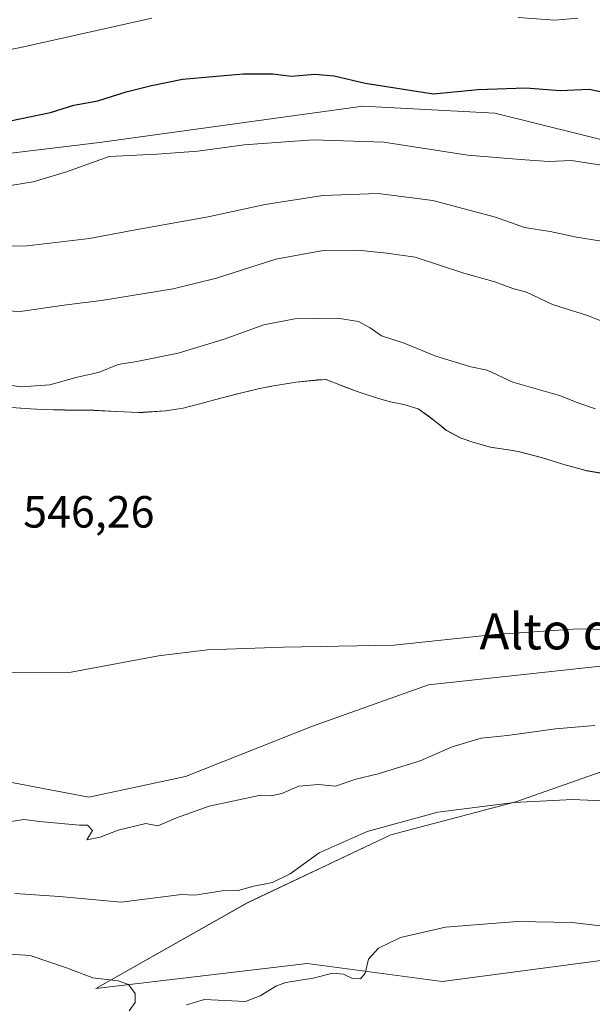
# Model space of a CAD drawing. Units: metres. Extents: x 611082 to 614538, y 4715438 to 4717810.
# Drawn here: x 611909 to 612036, y 4716513 to 4716732 of the extents above; entities that cross this region are included whole.
import ezdxf
from ezdxf.enums import TextEntityAlignment as Align

# ---------------------------------------------------------------- set-up
doc = ezdxf.new("R2010")
doc.units = ezdxf.units.M
doc.header["$MEASUREMENT"] = 0
for name, color, linetype, lineweight in [('Arbolado forestal CxS', 92, 'Continuous', 0), ('Cultivos herbáceos CxS', 92, 'Continuous', 0), ('Curva de nivel maestra', 30, 'Continuous', 30), ('Curva de nivel normal', 30, 'Continuous', 0), ('Matorral CxS', 135, 'Continuous', 0), ('Municipio', 91, 'Continuous', 13), ('Municipio CxS', 4, 'Continuous', 0), ('Rótulo de punto de cota en terreno', 7, 'Continuous', 0), ('Texto cartográfico', 7, 'Continuous', 0)]:
    doc.layers.add(name, color=color, linetype=linetype, lineweight=lineweight)
doc.styles.add('Style-Arial', font='txt')

# ---------------------------------------------------------------- blocks, each defined once
blk = doc.blocks.new('*U25')
at = {"layer": 'Cultivos herbáceos CxS', "color": 92, "linetype": 'Continuous', "lineweight": 0}
for points in [[(612099.0193, 4716512.1231, 529.7684), (612090.7157, 4716519.7401, 530.6299), (612068.3083, 4716526.8197, 530.6398), (612002.7519, 4716518.1255, 528.1815), (611972.7859, 4716522.1005, 531.2738), (611925.8419, 4716516.5839, 529.426), (611959.4973, 4716535.5847, 534.2178), (611991.3853, 4716550.7133, 535.0043), (612019.1029, 4716558.0717, 535.6699), (612024.4057, 4716559.9295, 536.0588), (612061.2333, 4716572.8317, 539.4447), (612066.9745, 4716572.4937, 539.7978), (612081.2815, 4716571.6513, 540.468), (612091.8952, 4716570.4711, 541.6008), (612133.1711, 4716545.6961, 538.6875), (612148.5007, 4716532.7175, 538.3695), (612170.9075, 4716519.7393, 537.8122), (612163.8317, 4716512.6605, 535.46)], [(612236.9151, 4716480.9857, 543.1583), (612237.2696, 4716517.3227, 547.4397), (612234.9107, 4716531.4807, 549.0916), (612207.7866, 4716542.0991, 548.4146), (612150.0023, 4716575.1345, 547.3535), (612083.962, 4716591.6521, 546.2864), (612043.4258, 4716588.7905, 544.1863), (611999.7097, 4716584.0201, 543.8915), (611973.9657, 4716574.8283, 542.7901), (611945.7503, 4716563.6427, 541.915), (611924.2913, 4716559.0499, 541.9101), (611914.1427, 4716560.9789, 542.0908), (611893.5455, 4716564.9081, 542.4698), (611870.3297, 4716573.5793, 543.4736), (611857.7459, 4716576.9295, 543.0681), (611842.0191, 4716581.1171, 542.0809), (611775.9211, 4716580.9185, 541.8158), (611680.7751, 4716573.6335, 535.3222), (611648.7021, 4716563.5759, 533.2657), (611628.0859, 4716553.3031, 532.7156), (611605.0915, 4716538.4993, 531.991), (611570.3747, 4716513.7479, 531.4495), (611542.6631, 4716478.3973, 529.5997)], [(611905.1659, 4716645.8227, 545.3409), (611910.1557, 4716645.4129, 545.3198), (611913.9557, 4716645.2129, 545.3768), (611918.9557, 4716645.1027, 545.64), (611923.9557, 4716645.0625, 545.8695), (611925.4157, 4716645.0227, 545.9153), (611930.4156, 4716644.7525, 546.135), (611935.4057, 4716644.5627, 546.3581), (611936.3657, 4716644.5725, 546.394), (611941.3557, 4716644.9125, 546.6029), (611945.2655, 4716645.4925, 546.7596), (611950.0857, 4716646.7825, 546.8184), (611952.2355, 4716647.3925, 546.803), (611957.0757, 4716648.6421, 546.8634), (611961.9357, 4716649.8025, 546.9499), (611964.9155, 4716650.4023, 547.0082), (611970.3555, 4716651.2623, 547.0546), (611975.1255, 4716651.7621, 547.0618), (611976.9855, 4716651.8721, 547.0724), (611981.4623, 4716650.1425, 547.1382), (611983.8954, 4716649.2021, 547.1062), (611988.6453, 4716647.6321, 547.1056), (611991.3155, 4716646.9121, 547.1152), (611994.2453, 4716646.3219, 547.0801), (611997.4455, 4716645.3617, 547.0425), (611999.8855, 4716643.6219, 547.0206), (612002.5954, 4716641.5019, 547.0537), (612003.6255, 4716640.6319, 547.0047), (612006.8256, 4716638.9017, 546.8379), (612009.3855, 4716638.0619, 546.819), (612013.4753, 4716636.8617, 546.8482), (612018.4252, 4716636.1117, 546.8134), (612019.9851, 4716635.8219, 546.8189), (612024.8153, 4716634.5317, 546.8716), (612029.5953, 4716633.0417, 547.009), (612034.4152, 4716631.7115, 547.0833), (612034.8053, 4716631.6215, 547.0785), (612039.7451, 4716630.8115, 547.05)]]:
    blk.add_polyline3d(points, dxfattribs=at)

msp = doc.modelspace()

# ---------------------------------------------------------------- linework, layer by layer
at = {"layer": 'Arbolado forestal CxS', "color": 92, "linetype": 'Continuous', "lineweight": 0}
for points in [[(611759.03, 4716766.87, 505.36), (611791.44, 4716731.25, 516.49), (611819.69, 4716706.42, 524.74), (611842.45, 4716696.66, 529.28), (611886.02, 4716699.65, 527.89), (611926.66, 4716704.52, 527.3), (611985.18, 4716712.65, 526.33), (612014.44, 4716711.03, 525.91), (612052.06, 4716701.75, 528.36), (612098.05, 4716666.35, 531.52), (612128.88, 4716650.62, 533.72), (612182.52, 4716639.23, 534.29), (612232.91, 4716634.35, 533.01), (612256.08, 4716633.32, 531.48), (612264.33, 4716627.42, 533.89)], [(611759.03, 4716766.87, 505.36), (611791.44, 4716731.25, 516.49), (611819.69, 4716706.42, 524.74), (611842.45, 4716696.66, 529.28), (611886.02, 4716699.65, 527.89), (611926.66, 4716704.52, 527.3), (611985.18, 4716712.65, 526.33), (612014.44, 4716711.03, 525.91), (612052.06, 4716701.75, 528.36), (612098.05, 4716666.35, 531.52), (612128.88, 4716650.62, 533.72), (612182.52, 4716639.23, 534.29), (612232.91, 4716634.35, 533.01), (612256.08, 4716633.32, 531.48), (612264.33, 4716627.42, 533.89)], [(611901.33, 4716744.94, 511.12), (611939.06, 4716748.48, 512.62), (611961.65, 4716752.24, 513.29), (611981.52, 4716755.56, 513.6), (612043.7, 4716746.79, 516.1), (612078.22, 4716723.7, 518.82), (612124.21, 4716693.03, 520.48), (612137.68, 4716689.47, 520.37), (612153.79, 4716674.37, 523.64), (612185.92, 4716665.75, 523.9), (612234.52, 4716652.43, 524.5), (612253.33, 4716652.43, 524.02), (612269.44, 4716649.92, 524.29), (612264.33, 4716627.42, 533.89), (612256.08, 4716633.32, 531.48), (612232.91, 4716634.35, 533.01), (612182.52, 4716639.23, 534.29), (612128.88, 4716650.62, 533.72), (612098.05, 4716666.35, 531.52), (612052.06, 4716701.75, 528.36), (612014.44, 4716711.03, 525.91), (611985.18, 4716712.65, 526.33), (611926.66, 4716704.52, 527.3), (611886.02, 4716699.65, 527.89)], [(611886.02, 4716699.65, 527.89), (611926.66, 4716704.52, 527.3), (611985.18, 4716712.65, 526.33), (612014.44, 4716711.03, 525.91), (612052.06, 4716701.75, 528.36)], [(612039.75, 4716630.81, 547.05), (612034.81, 4716631.62, 547.08), (612034.42, 4716631.71, 547.08), (612029.6, 4716633.04, 547.01), (612024.82, 4716634.53, 546.87), (612019.99, 4716635.82, 546.82), (612018.43, 4716636.11, 546.81), (612013.48, 4716636.86, 546.85), (612009.39, 4716638.06, 546.82), (612006.83, 4716638.9, 546.84), (612003.63, 4716640.63, 547), (612002.6, 4716641.5, 547.05), (611999.89, 4716643.62, 547.02), (611997.45, 4716645.36, 547.04), (611994.25, 4716646.32, 547.08), (611991.32, 4716646.91, 547.12), (611988.65, 4716647.63, 547.11), (611983.9, 4716649.2, 547.11), (611981.46, 4716650.14, 547.14), (611976.99, 4716651.87, 547.07), (611975.13, 4716651.76, 547.06), (611970.36, 4716651.26, 547.05), (611964.92, 4716650.4, 547.01), (611961.94, 4716649.8, 546.95), (611957.08, 4716648.64, 546.86), (611952.24, 4716647.39, 546.8), (611950.09, 4716646.78, 546.82), (611945.27, 4716645.49, 546.76), (611941.36, 4716644.91, 546.6), (611936.37, 4716644.57, 546.39), (611935.41, 4716644.56, 546.36), (611930.42, 4716644.75, 546.13), (611925.42, 4716645.02, 545.92), (611923.96, 4716645.06, 545.87), (611918.96, 4716645.1, 545.64), (611913.96, 4716645.21, 545.38), (611910.16, 4716645.41, 545.32), (611905.17, 4716645.82, 545.34)], [(612039.75, 4716630.81, 547.05), (612034.81, 4716631.62, 547.08), (612034.42, 4716631.71, 547.08), (612029.6, 4716633.04, 547.01), (612024.82, 4716634.53, 546.87), (612019.99, 4716635.82, 546.82), (612018.43, 4716636.11, 546.81), (612013.48, 4716636.86, 546.85), (612009.39, 4716638.06, 546.82), (612006.83, 4716638.9, 546.84), (612003.63, 4716640.63, 547), (612002.6, 4716641.5, 547.05), (611999.89, 4716643.62, 547.02), (611997.45, 4716645.36, 547.04), (611994.25, 4716646.32, 547.08), (611991.32, 4716646.91, 547.12), (611988.65, 4716647.63, 547.11), (611983.9, 4716649.2, 547.11), (611981.46, 4716650.14, 547.14), (611976.99, 4716651.87, 547.07), (611975.13, 4716651.76, 547.06), (611970.36, 4716651.26, 547.05), (611964.92, 4716650.4, 547.01), (611961.94, 4716649.8, 546.95), (611957.08, 4716648.64, 546.86), (611952.24, 4716647.39, 546.8), (611950.09, 4716646.78, 546.82), (611945.27, 4716645.49, 546.76), (611941.36, 4716644.91, 546.6), (611936.37, 4716644.57, 546.39), (611935.41, 4716644.56, 546.36), (611930.42, 4716644.75, 546.13), (611925.42, 4716645.02, 545.92), (611923.96, 4716645.06, 545.87), (611918.96, 4716645.1, 545.64), (611913.96, 4716645.21, 545.38), (611910.16, 4716645.41, 545.32), (611905.17, 4716645.82, 545.34)]]:
    msp.add_polyline3d(points, dxfattribs=at)
at = {"layer": 'Cultivos herbáceos CxS', "color": 92, "linetype": 'Continuous', "lineweight": 0}
for points in [[(612039.75, 4716630.81, 547.05), (612034.81, 4716631.62, 547.08), (612034.42, 4716631.71, 547.08), (612029.6, 4716633.04, 547.01), (612024.82, 4716634.53, 546.87), (612019.99, 4716635.82, 546.82), (612018.43, 4716636.11, 546.81), (612013.48, 4716636.86, 546.85), (612009.39, 4716638.06, 546.82), (612006.83, 4716638.9, 546.84), (612003.63, 4716640.63, 547), (612002.6, 4716641.5, 547.05), (611999.89, 4716643.62, 547.02), (611997.45, 4716645.36, 547.04), (611994.25, 4716646.32, 547.08), (611991.32, 4716646.91, 547.12), (611988.65, 4716647.63, 547.11), (611983.9, 4716649.2, 547.11), (611981.46, 4716650.14, 547.14), (611976.99, 4716651.87, 547.07), (611975.13, 4716651.76, 547.06), (611970.36, 4716651.26, 547.05), (611964.92, 4716650.4, 547.01), (611961.94, 4716649.8, 546.95), (611957.08, 4716648.64, 546.86), (611952.24, 4716647.39, 546.8), (611950.09, 4716646.78, 546.82), (611945.27, 4716645.49, 546.76), (611941.36, 4716644.91, 546.6), (611936.37, 4716644.57, 546.39), (611935.41, 4716644.56, 546.36), (611930.42, 4716644.75, 546.13), (611925.42, 4716645.02, 545.92), (611923.96, 4716645.06, 545.87), (611918.96, 4716645.1, 545.64), (611913.96, 4716645.21, 545.38), (611910.16, 4716645.41, 545.32), (611905.17, 4716645.82, 545.34)], [(611542.66, 4716478.4, 529.6), (611570.37, 4716513.75, 531.45), (611605.09, 4716538.5, 531.99), (611628.09, 4716553.3, 532.72), (611648.7, 4716563.58, 533.27), (611680.78, 4716573.63, 535.32), (611775.92, 4716580.92, 541.82), (611842.02, 4716581.12, 542.08), (611857.75, 4716576.93, 543.07), (611870.33, 4716573.58, 543.47), (611893.55, 4716564.91, 542.47), (611914.14, 4716560.98, 542.09), (611924.29, 4716559.05, 541.91), (611945.75, 4716563.64, 541.91), (611973.97, 4716574.83, 542.79), (611999.71, 4716584.02, 543.89), (612043.43, 4716588.79, 544.19), (612083.96, 4716591.65, 546.29), (612150, 4716575.13, 547.35), (612207.79, 4716542.1, 548.41), (612234.91, 4716531.48, 549.09), (612237.27, 4716517.32, 547.44), (612236.92, 4716480.99, 543.16)], [(612099.02, 4716512.12, 529.77), (612090.72, 4716519.74, 530.63), (612068.31, 4716526.82, 530.64), (612002.75, 4716518.13, 528.18), (611972.79, 4716522.1, 531.27), (611925.84, 4716516.58, 529.43), (611959.5, 4716535.58, 534.22), (611991.39, 4716550.71, 535), (612019.1, 4716558.07, 535.67), (612024.41, 4716559.93, 536.06), (612061.23, 4716572.83, 539.44), (612066.97, 4716572.49, 539.8), (612081.28, 4716571.65, 540.47), (612091.9, 4716570.47, 541.6), (612133.17, 4716545.7, 538.69), (612148.5, 4716532.72, 538.37), (612170.91, 4716519.74, 537.81), (612163.83, 4716512.66, 535.46)]]:
    msp.add_polyline3d(points, dxfattribs=at)
at = {"layer": 'Curva de nivel maestra', "color": 30, "linetype": 'Continuous', "lineweight": 30, "elevation": 525, "flags": 128}
msp.add_lwpolyline([(611906.8, 4716709.39), (611915.75, 4716711.21), (611921, 4716712.84), (611926.27, 4716713.82), (611932.62, 4716715.83), (611938.25, 4716717.17), (611945.09, 4716718.59), (611958.57, 4716719.83), (611965.15, 4716719.81), (611969.24, 4716719.31), (611974.49, 4716719.76), (611978.82, 4716719.39), (611985.65, 4716717.69), (612000.82, 4716715.39), (612010.72, 4716716.34), (612021.36, 4716716.7), (612028.98, 4716716.11), (612035.42, 4716716.4), (612040.39, 4716715.39)], dxfattribs=at)
at = {"layer": 'Curva de nivel normal', "color": 30, "linetype": 'Continuous', "lineweight": 0, "flags": 128}
for points, elevation in [([(611938.29, 4716732.15), (611909.5, 4716725.76), (611899.44, 4716723.72)], 520), ([(612032.87, 4716732.19), (612027.82, 4716731.71), (612019.62, 4716732.28)], 520), ([(611902.66, 4716694.32), (611911.9, 4716695.81), (611919.32, 4716698.06), (611928.84, 4716701.46), (611939.38, 4716701.95), (611948.49, 4716702.63), (611958.82, 4716704.03), (611974.15, 4716705.15), (611989.82, 4716704.59), (612008.49, 4716701.74), (612020.15, 4716700.75), (612026.49, 4716700.33), (612031.49, 4716700.54), (612038.15, 4716699.53)], 530), ([(611902.19, 4716681.41), (611910.63, 4716681.58), (611924.43, 4716683.2), (611933.82, 4716684.99), (611950.82, 4716688), (611963.44, 4716690.73), (611976.29, 4716692.8), (611988.57, 4716693.19), (612000.67, 4716691.64), (612014.6, 4716687.95), (612021.07, 4716685.63), (612026.76, 4716684.74), (612032.61, 4716683.49), (612039.54, 4716682.39)], 535), ([(611892.04, 4716667.82), (611909.08, 4716667.01), (611919.33, 4716668.46), (611927.13, 4716669.42), (611943.03, 4716672.02), (611952.65, 4716674.37), (611965.82, 4716678.62), (611976.37, 4716680.56), (611984.03, 4716680.6), (611990.45, 4716679.92), (611996.78, 4716679.03), (612007.56, 4716675.54), (612014.49, 4716673.58), (612018.49, 4716672.11), (612021.49, 4716671.31), (612027.28, 4716668.57), (612035.03, 4716666.14), (612041.03, 4716663.75)], 540), ([(611904.55, 4716650.89), (611909.23, 4716650.29), (611915.61, 4716650.68), (611921.74, 4716652.37), (611926.47, 4716653.47), (611930.81, 4716655.22), (611934.99, 4716655.88), (611944.15, 4716657.71), (611954.32, 4716660.82), (611963.16, 4716664.02), (611970.07, 4716665.36), (611979.55, 4716665.52), (611984.2, 4716664.8), (611986.8, 4716663.35), (611989.3, 4716661.58), (611994.32, 4716659.95), (612001.39, 4716657.05), (612009.15, 4716654.7), (612012.8, 4716653.96), (612018.43, 4716651.32), (612028.8, 4716648.36), (612033.15, 4716646.61), (612036.82, 4716645.4)], 545), ([(612043.14, 4716596.27), (612032.98, 4716596.46), (612014.49, 4716595.21), (611992, 4716592.88), (611967.55, 4716592.38), (611950.64, 4716591.82), (611939.78, 4716590.46), (611920.4, 4716586.86), (611903.5, 4716586.76)], 545), ([(612036.69, 4716575.02), (612027.97, 4716574.25), (612017.27, 4716572.76), (612011.4, 4716572.19), (612005.01, 4716570.26), (611997.88, 4716567.14), (611988.57, 4716564.3), (611983.58, 4716563.09), (611979.11, 4716561.56), (611975.28, 4716561.88), (611970.94, 4716561.5), (611967.15, 4716559.91), (611964.82, 4716559.38), (611962.15, 4716559.47), (611951.03, 4716557.05), (611943.73, 4716554.48), (611939.6, 4716552.75), (611936.93, 4716553.24), (611930.82, 4716551.75), (611926.82, 4716550.19), (611923.82, 4716549.64), (611925.09, 4716551.71), (611924.01, 4716552.87), (611922.21, 4716552.84), (611913.32, 4716553.69), (611909.83, 4716554.1), (611907.01, 4716553.64)], 540), ([(612045, 4716557.96), (612031.71, 4716558.58), (612018.73, 4716557.92), (612001.81, 4716555.74), (611986.09, 4716551.47), (611975.46, 4716546.68), (611969, 4716542.08), (611965.07, 4716540.1), (611960.97, 4716539.31), (611957.45, 4716538.31), (611953.9, 4716538.28), (611947.84, 4716537.28), (611944.9, 4716537.42), (611931.51, 4716535.79), (611917.76, 4716537.02), (611907.87, 4716537.65)], 535), ([(612044.13, 4716529.76), (612031.61, 4716531.24), (612019.51, 4716531.47), (612003.52, 4716530.22), (611993.55, 4716527.9), (611988.64, 4716525.52), (611986.42, 4716523.12), (611985.67, 4716519.98), (611984.64, 4716518.74), (611982.82, 4716518.76), (611980.82, 4716519.77), (611978.49, 4716520), (611974.15, 4716518.87), (611968.02, 4716517.9), (611965.97, 4716517.17), (611962.38, 4716514.97), (611959.11, 4716513.71), (611949.98, 4716514.12), (611946, 4716512.97)], 530), ([(611933.23, 4716511.6), (611934.62, 4716513.45), (611934.57, 4716515.49), (611933.14, 4716517.43), (611930.8, 4716518.28), (611925.22, 4716518.92), (611919.36, 4716521.18), (611911.24, 4716523.9), (611906.82, 4716524.21)], 530)]:
    msp.add_lwpolyline(points, dxfattribs=dict(at, elevation=elevation))
at = {"layer": 'Matorral CxS', "color": 135, "linetype": 'Continuous', "lineweight": 0}
for points in [[(611542.66, 4716478.4, 529.6), (611570.37, 4716513.75, 531.45), (611605.09, 4716538.5, 531.99), (611628.09, 4716553.3, 532.72), (611648.7, 4716563.58, 533.27), (611680.78, 4716573.63, 535.32), (611775.92, 4716580.92, 541.82), (611842.02, 4716581.12, 542.08), (611857.75, 4716576.93, 543.07), (611870.33, 4716573.58, 543.47), (611893.55, 4716564.91, 542.47), (611914.14, 4716560.98, 542.09), (611924.29, 4716559.05, 541.91), (611945.75, 4716563.64, 541.91), (611973.97, 4716574.83, 542.79), (611999.71, 4716584.02, 543.89), (612043.43, 4716588.79, 544.19), (612083.96, 4716591.65, 546.29), (612150, 4716575.13, 547.35), (612207.79, 4716542.1, 548.41), (612234.91, 4716531.48, 549.09), (612237.27, 4716517.32, 547.44), (612236.92, 4716480.99, 543.16)], [(611542.66, 4716478.4, 529.6), (611570.37, 4716513.75, 531.45), (611605.09, 4716538.5, 531.99), (611628.09, 4716553.3, 532.72), (611648.7, 4716563.58, 533.27), (611680.78, 4716573.63, 535.32), (611775.92, 4716580.92, 541.82), (611842.02, 4716581.12, 542.08), (611857.75, 4716576.93, 543.07), (611870.33, 4716573.58, 543.47), (611893.55, 4716564.91, 542.47), (611914.14, 4716560.98, 542.09), (611924.29, 4716559.05, 541.91), (611945.75, 4716563.64, 541.91), (611973.97, 4716574.83, 542.79), (611999.71, 4716584.02, 543.89), (612043.43, 4716588.79, 544.19), (612083.96, 4716591.65, 546.29), (612150, 4716575.13, 547.35), (612207.79, 4716542.1, 548.41), (612234.91, 4716531.48, 549.09), (612237.27, 4716517.32, 547.44), (612236.92, 4716480.99, 543.16)], [(612163.83, 4716512.66, 535.46), (612170.91, 4716519.74, 537.81), (612148.5, 4716532.72, 538.37), (612133.17, 4716545.7, 538.69), (612091.9, 4716570.47, 541.6), (612081.28, 4716571.65, 540.47), (612066.97, 4716572.49, 539.8), (612061.23, 4716572.83, 539.44), (612024.41, 4716559.93, 536.06), (612019.1, 4716558.07, 535.67), (611991.39, 4716550.71, 535), (611959.5, 4716535.58, 534.22), (611925.84, 4716516.58, 529.43), (611972.79, 4716522.1, 531.27), (612002.75, 4716518.13, 528.18), (612068.31, 4716526.82, 530.64), (612090.72, 4716519.74, 530.63), (612099.02, 4716512.12, 529.77)], [(612099.02, 4716512.12, 529.77), (612090.72, 4716519.74, 530.63), (612068.31, 4716526.82, 530.64), (612002.75, 4716518.13, 528.18), (611972.79, 4716522.1, 531.27), (611925.84, 4716516.58, 529.43), (611959.5, 4716535.58, 534.22), (611991.39, 4716550.71, 535), (612019.1, 4716558.07, 535.67), (612024.41, 4716559.93, 536.06), (612061.23, 4716572.83, 539.44), (612066.97, 4716572.49, 539.8), (612081.28, 4716571.65, 540.47), (612091.9, 4716570.47, 541.6), (612133.17, 4716545.7, 538.69), (612148.5, 4716532.72, 538.37), (612170.91, 4716519.74, 537.81), (612163.83, 4716512.66, 535.46)]]:
    msp.add_polyline3d(points, dxfattribs=at)
at = {"layer": 'Municipio', "color": 91, "linetype": 'Continuous', "lineweight": 13, "flags": 128}
msp.add_lwpolyline([(611905.14, 4716645.84), (611910.12, 4716645.43), (611913.93, 4716645.23), (611918.93, 4716645.12), (611923.93, 4716645.07), (611925.39, 4716645.04), (611930.38, 4716644.76), (611935.38, 4716644.57), (611936.34, 4716644.59), (611941.33, 4716644.93), (611945.23, 4716645.5), (611950.06, 4716646.8), (611952.21, 4716647.4), (611957.05, 4716648.65), (611961.91, 4716649.82), (611964.89, 4716650.42), (611970.32, 4716651.27), (611975.1, 4716651.78), (611976.96, 4716651.89), (611983.87, 4716649.21), (611988.62, 4716647.65), (611991.28, 4716646.92), (611994.22, 4716646.34), (611997.42, 4716645.37), (611999.86, 4716643.64), (612002.56, 4716641.52), (612003.59, 4716640.65), (612006.8, 4716638.92), (612009.36, 4716638.07), (612013.45, 4716636.87), (612018.39, 4716636.12), (612019.96, 4716635.84), (612024.78, 4716634.54), (612029.56, 4716633.06), (612034.38, 4716631.73), (612034.78, 4716631.64), (612039.71, 4716630.83)], dxfattribs=at)
msp.add_lwpolyline([(611905.14, 4716645.84), (611910.12, 4716645.43), (611913.93, 4716645.23), (611918.93, 4716645.12), (611923.93, 4716645.07), (611925.39, 4716645.04), (611930.38, 4716644.76), (611935.38, 4716644.57), (611936.34, 4716644.59), (611941.33, 4716644.93), (611945.23, 4716645.5), (611950.06, 4716646.8), (611952.21, 4716647.4), (611957.05, 4716648.65), (611961.91, 4716649.82), (611964.89, 4716650.42), (611970.32, 4716651.27), (611975.1, 4716651.78), (611976.96, 4716651.89), (611983.87, 4716649.21), (611988.62, 4716647.65), (611991.28, 4716646.92), (611994.22, 4716646.34), (611997.42, 4716645.37), (611999.86, 4716643.64), (612002.56, 4716641.52), (612003.59, 4716640.65), (612006.8, 4716638.92), (612009.36, 4716638.07), (612013.45, 4716636.87), (612018.39, 4716636.12), (612019.96, 4716635.84), (612024.78, 4716634.54), (612029.56, 4716633.06), (612034.38, 4716631.73), (612034.78, 4716631.64), (612039.71, 4716630.83)], dxfattribs=at)
at = {"layer": 'Municipio CxS', "color": 4, "linetype": 'Continuous', "lineweight": 0, "flags": 128}
for points in [[(612039.71, 4716630.83), (612034.78, 4716631.64), (612034.38, 4716631.73), (612029.56, 4716633.06), (612024.78, 4716634.54), (612019.96, 4716635.84), (612018.39, 4716636.12), (612013.45, 4716636.87), (612009.36, 4716638.07), (612006.8, 4716638.92), (612003.59, 4716640.65), (612002.56, 4716641.52), (611999.86, 4716643.64), (611997.42, 4716645.37), (611994.22, 4716646.34), (611991.28, 4716646.92), (611988.62, 4716647.65), (611983.87, 4716649.21), (611976.96, 4716651.89), (611975.1, 4716651.78), (611970.32, 4716651.27), (611964.89, 4716650.42), (611961.91, 4716649.82), (611957.05, 4716648.65), (611952.21, 4716647.4), (611950.06, 4716646.8), (611945.23, 4716645.5), (611941.33, 4716644.93), (611936.34, 4716644.59), (611935.38, 4716644.57), (611930.38, 4716644.76), (611925.39, 4716645.04), (611923.93, 4716645.07), (611918.93, 4716645.12), (611913.93, 4716645.23), (611910.12, 4716645.43), (611905.14, 4716645.84)], [(611905.14, 4716645.84), (611910.12, 4716645.43), (611913.93, 4716645.23), (611918.93, 4716645.12), (611923.93, 4716645.07), (611925.39, 4716645.04), (611930.38, 4716644.76), (611935.38, 4716644.57), (611936.34, 4716644.59), (611941.33, 4716644.93), (611945.23, 4716645.5), (611950.06, 4716646.8), (611952.21, 4716647.4), (611957.05, 4716648.65), (611961.91, 4716649.82), (611964.89, 4716650.42), (611970.32, 4716651.27), (611975.1, 4716651.78), (611976.96, 4716651.89), (611983.87, 4716649.21), (611988.62, 4716647.65), (611991.28, 4716646.92), (611994.22, 4716646.34), (611997.42, 4716645.37), (611999.86, 4716643.64), (612002.56, 4716641.52), (612003.59, 4716640.65), (612006.8, 4716638.92), (612009.36, 4716638.07), (612013.45, 4716636.87), (612018.39, 4716636.12), (612019.96, 4716635.84), (612024.78, 4716634.54), (612029.56, 4716633.06), (612034.38, 4716631.73), (612034.78, 4716631.64), (612039.71, 4716630.83)]]:
    msp.add_lwpolyline(points, dxfattribs=at)

# ---------------------------------------------------------------- block references
at = {"layer": 'Cultivos herbáceos CxS', "color": 92, "linetype": 'Continuous', "lineweight": 0}
msp.add_blockref('*U25', (0, 0), dxfattribs=at)

# ---------------------------------------------------------------- texts
at = {"layer": 'Rótulo de punto de cota en terreno', "color": 7, "linetype": 'Continuous', "lineweight": 0, "style": 'Style-Arial'}
msp.add_text('546,26', height=7, dxfattribs=at).set_placement((611909.72, 4716618.98))
at = {"layer": 'Texto cartográfico', "color": 7, "linetype": 'Continuous', "lineweight": 0, "style": 'Style-Arial'}
msp.add_text('Alto de Gandiriain', height=8, dxfattribs=at).set_placement((612056.72, 4716595.92), align=Align.MIDDLE_CENTER)

doc.saveas('drawing.dxf')
